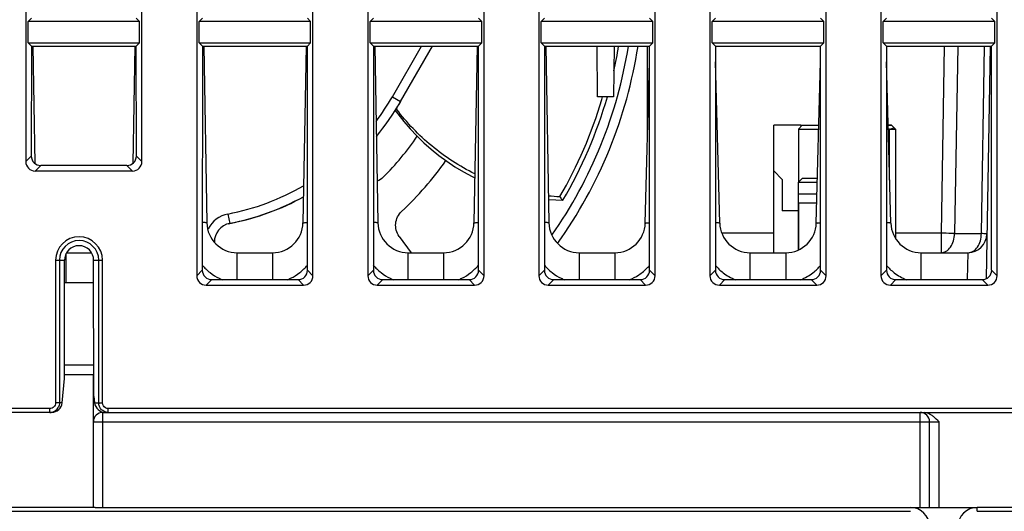
# Model space of a CAD drawing. Units: millimetres. Extents: x 285 to 860, y 229 to 920.
# Drawn here: x 542 to 594, y 674 to 700 of the extents above; entities that cross this region are included whole.
import ezdxf

# ---------------------------------------------------------------- set-up
doc = ezdxf.new("R2010")
doc.units = ezdxf.units.MM
doc.header["$LTSCALE"] = 6
doc.layers.get('0').update_dxf_attribs({"linetype": 'CONTINUOUS'})

msp = doc.modelspace()

# ---------------------------------------------------------------- linework, layer by layer
for p, q in [((542.684, 726.727), (542.684, 692.706)), ((548.798, 692.706), (548.798, 726.727)), ((551.684, 726.727), (551.684, 686.706)), ((557.798, 686.706), (557.798, 726.727)), ((560.684, 726.727), (560.684, 686.706)), ((566.798, 686.706), (566.798, 726.727)), ((569.684, 726.727), (569.684, 686.706)), ((575.798, 686.706), (575.798, 726.727)), ((578.684, 726.727), (578.684, 686.706)), ((584.798, 686.706), (584.798, 726.727)), ((587.684, 726.727), (587.684, 686.706)), ((593.798, 686.706), (593.798, 726.727)), ((542.979, 700.255), (542.807, 700.082)), ((542.807, 698.951), (542.807, 700.082)), ((548.675, 700.082), (542.807, 700.082)), ((548.503, 700.255), (548.675, 700.082)), ((548.675, 698.951), (548.675, 700.082)), ((551.979, 700.255), (551.807, 700.082)), ((551.807, 698.951), (551.807, 700.082)), ((557.675, 700.082), (551.807, 700.082)), ((557.503, 700.255), (557.675, 700.082)), ((557.675, 698.951), (557.675, 700.082)), ((560.979, 700.255), (560.807, 700.082)), ((560.807, 698.951), (560.807, 700.082)), ((566.675, 700.082), (560.807, 700.082)), ((566.503, 700.255), (566.675, 700.082)), ((566.675, 698.951), (566.675, 700.082)), ((569.979, 700.255), (569.807, 700.082)), ((569.807, 698.951), (569.807, 700.082)), ((575.675, 700.082), (569.807, 700.082)), ((575.503, 700.255), (575.675, 700.082)), ((575.675, 698.951), (575.675, 700.082)), ((578.979, 700.255), (578.807, 700.082)), ((584.675, 700.082), (578.807, 700.082)), ((578.807, 698.951), (578.807, 700.082)), ((584.503, 700.255), (584.675, 700.082)), ((584.675, 698.951), (584.675, 700.082)), ((587.979, 700.255), (587.807, 700.082)), ((593.675, 700.082), (587.807, 700.082)), ((587.807, 698.951), (587.807, 700.082)), ((593.503, 700.255), (593.675, 700.082)), ((593.675, 698.951), (593.675, 700.082)), ((542.979, 698.779), (542.807, 698.951)), ((542.807, 698.951), (548.675, 698.951)), ((548.503, 698.779), (548.675, 698.951)), ((551.979, 698.779), (551.807, 698.951)), ((551.807, 698.951), (557.675, 698.951)), ((557.503, 698.779), (557.675, 698.951)), ((560.807, 698.951), (566.675, 698.951)), ((560.979, 698.779), (560.807, 698.951)), ((566.503, 698.779), (566.675, 698.951)), ((569.807, 698.951), (575.675, 698.951)), ((569.979, 698.779), (569.807, 698.951)), ((575.503, 698.779), (575.675, 698.951)), ((578.807, 698.951), (584.675, 698.951)), ((578.979, 698.779), (578.807, 698.951)), ((584.503, 698.779), (584.675, 698.951)), ((587.807, 698.951), (593.675, 698.951)), ((587.979, 698.779), (587.807, 698.951)), ((593.503, 698.779), (593.675, 698.951)), ((542.979, 698.779), (542.976, 692.998)), ((542.979, 698.779), (548.503, 698.779)), ((543.051, 698.78), (543.159, 692.613)), ((548.431, 698.78), (548.323, 692.613)), ((548.506, 692.998), (548.503, 698.779)), ((551.979, 698.779), (551.974, 686.996)), ((551.979, 698.779), (557.503, 698.779)), ((552.051, 698.78), (552.214, 689.489)), ((557.431, 698.78), (557.269, 689.489)), ((557.508, 686.996), (557.503, 698.779)), ((560.979, 698.779), (560.974, 686.996)), ((560.979, 698.779), (566.503, 698.779)), ((561.051, 698.78), (561.214, 689.489)), ((561.976, 696.117), (563.513, 698.779)), ((562.409, 695.867), (564.091, 698.779)), ((566.431, 698.78), (566.269, 689.489)), ((566.508, 686.996), (566.503, 698.779)), ((569.979, 698.779), (569.974, 686.996)), ((569.979, 698.779), (575.503, 698.779)), ((570.051, 698.78), (570.214, 689.489)), ((572.764, 696.117), (572.745, 698.779)), ((573.637, 698.779), (573.619, 696.117)), ((575.391, 693.943), (575.391, 698.779)), ((575.508, 686.996), (575.503, 698.779)), ((578.979, 698.779), (578.974, 686.996)), ((578.979, 698.779), (584.503, 698.779)), ((584.508, 686.996), (584.503, 698.779)), ((587.979, 698.779), (587.974, 686.996)), ((587.979, 698.779), (593.503, 698.779)), ((591.016, 698.779), (590.844, 688.943)), ((591.723, 698.779), (591.551, 688.923)), ((592.966, 688.923), (593.138, 698.785)), ((593.431, 698.78), (593.217, 686.544)), ((593.508, 686.996), (593.503, 698.779)), ((575.282, 689.475), (575.504, 697.946)), ((579.2, 689.475), (578.978, 697.946)), ((584.282, 689.475), (584.504, 697.946)), ((588.2, 689.475), (587.978, 697.946)), ((561.976, 696.117), (562.409, 695.867)), ((573.619, 696.117), (572.764, 696.117)), ((572.999, 695.979), (573.018, 696.046)), ((573.018, 696.046), (573.039, 696.116)), ((562.216, 695.53), (562.186, 695.482)), ((583.491, 694.617), (582.041, 694.617)), ((582.041, 687.917), (582.041, 694.617)), ((583.341, 694.417), (583.541, 694.617)), ((583.341, 694.417), (584.411, 694.417)), ((583.341, 694.417), (583.341, 691.617)), ((583.491, 694.567), (583.491, 694.617)), ((583.541, 694.617), (584.417, 694.617)), ((588.241, 694.617), (588.066, 694.617)), ((588.066, 694.617), (588.241, 694.617)), ((588.141, 694.417), (588.071, 694.417)), ((588.071, 694.417), (588.441, 694.417)), ((588.141, 691.735), (588.141, 694.417)), ((588.241, 694.617), (588.441, 694.417)), ((588.353, 694.504), (588.241, 694.617)), ((588.441, 694.417), (588.441, 688.672)), ((542.976, 692.998), (542.684, 692.706)), ((548.798, 692.706), (548.506, 692.998)), ((543.472, 692.502), (543.18, 692.21)), ((548.302, 692.21), (543.18, 692.21)), ((548.01, 692.502), (543.472, 692.502)), ((548.302, 692.21), (548.01, 692.502)), ((582.491, 691.767), (582.041, 692.217)), ((582.491, 691.767), (582.491, 690.117)), ((583.541, 691.817), (583.341, 691.617)), ((584.343, 691.817), (583.541, 691.817)), ((583.341, 691.617), (584.338, 691.617)), ((583.341, 688.058), (583.341, 691.617)), ((583.341, 691.017), (584.322, 691.017)), ((583.341, 690.117), (582.491, 690.117)), ((584.309, 690.514), (583.341, 690.514)), ((583.341, 690.514), (583.341, 688.058)), ((553.323, 689.95), (553.418, 689.459)), ((562.337, 688.776), (562.961, 687.917)), ((582.041, 688.943), (579.306, 688.943)), ((590.844, 688.943), (588.441, 688.943)), ((590.844, 688.943), (590.844, 687.917)), ((591.551, 688.923), (592.966, 688.923)), ((544.257, 687.517), (544.257, 680.017)), ((544.257, 687.517), (544.724, 687.517)), ((544.456, 687.517), (544.456, 680.017)), ((544.721, 681.302), (544.724, 687.517)), ((544.813, 687.917), (546.143, 687.917)), ((544.813, 686.345), (544.813, 687.872)), ((546.261, 680.352), (546.258, 687.517)), ((546.258, 687.517), (546.725, 687.517)), ((546.526, 680.017), (546.526, 687.517)), ((546.725, 680.017), (546.725, 687.517)), ((553.813, 686.499), (553.813, 687.917)), ((553.813, 687.917), (555.669, 687.917)), ((555.669, 687.917), (555.669, 686.499)), ((562.813, 687.917), (564.669, 687.917)), ((562.813, 686.499), (562.813, 687.917)), ((564.669, 687.917), (564.669, 686.499)), ((571.813, 687.917), (573.682, 687.917)), ((571.813, 686.499), (571.813, 687.917)), ((573.682, 687.917), (573.682, 686.499)), ((580.8, 687.917), (582.682, 687.917)), ((580.8, 686.499), (580.8, 687.917)), ((582.682, 687.917), (582.682, 686.499)), ((589.8, 687.917), (592.258, 687.917)), ((589.8, 686.499), (589.8, 687.917)), ((592.258, 687.917), (592.218, 686.499)), ((551.684, 686.706), (551.974, 686.996)), ((557.798, 686.706), (557.508, 686.996)), ((560.684, 686.706), (560.974, 686.996)), ((566.798, 686.706), (566.508, 686.996)), ((569.684, 686.706), (569.974, 686.996)), ((575.798, 686.706), (575.508, 686.996)), ((578.684, 686.706), (578.974, 686.996)), ((584.798, 686.706), (584.508, 686.996)), ((587.684, 686.706), (587.974, 686.996)), ((593.798, 686.706), (593.508, 686.996)), ((552.18, 686.21), (552.47, 686.499)), ((552.47, 686.499), (557.012, 686.499)), ((557.302, 686.21), (557.012, 686.499)), ((561.18, 686.21), (561.47, 686.499)), ((561.47, 686.499), (566.012, 686.499)), ((566.302, 686.21), (566.012, 686.499)), ((570.18, 686.21), (570.47, 686.499)), ((570.47, 686.499), (575.012, 686.499)), ((575.302, 686.21), (575.012, 686.499)), ((579.18, 686.21), (579.47, 686.499)), ((579.47, 686.499), (584.012, 686.499)), ((584.302, 686.21), (584.012, 686.499)), ((588.18, 686.21), (588.47, 686.499)), ((588.47, 686.499), (593.012, 686.499)), ((593.302, 686.21), (593.012, 686.499)), ((544.813, 686.345), (546.259, 686.345)), ((552.18, 686.21), (557.302, 686.21)), ((561.18, 686.21), (566.302, 686.21)), ((570.18, 686.21), (575.302, 686.21)), ((579.18, 686.21), (584.302, 686.21)), ((588.18, 686.21), (593.302, 686.21)), ((546.261, 682.008), (544.722, 682.008)), ((544.603, 680.017), (544.721, 681.302)), ((544.721, 681.517), (546.241, 681.517)), ((546.241, 674.517), (546.241, 681.517)), ((546.261, 680.352), (546.302, 680.017)), ((543.955, 679.717), (529.527, 679.717)), ((543.955, 679.517), (543.955, 679.717)), ((544.603, 680.017), (544.257, 680.017)), ((546.302, 680.017), (546.725, 680.017)), ((547.027, 679.517), (547.027, 679.717)), ((606.605, 679.717), (547.027, 679.717)), ((544.053, 679.517), (529.429, 679.517)), ((546.741, 674.517), (546.741, 679.517)), ((546.741, 679.517), (606.765, 679.517)), ((589.741, 674.517), (589.741, 679.517)), ((546.741, 679.025), (589.741, 679.025)), ((590.241, 674.517), (590.241, 679.017)), ((590.741, 674.517), (590.741, 679.025)), ((546.342, 674.517), (530.891, 674.517)), ((530.891, 674.317), (589.241, 674.317)), ((546.342, 674.517), (592.741, 674.517)), ((606.741, 674.517), (592.741, 674.517)), ((592.741, 674.317), (592.741, 674.517)), ((592.741, 674.317), (606.741, 674.317))]:
    msp.add_line(p, q)
for points in [[(562.129, 695.395), (562.261, 695.214), (562.574, 694.815), (562.907, 694.429), (563.259, 694.056), (563.629, 693.699), (564.016, 693.358), (564.419, 693.033), (564.837, 692.726), (565.269, 692.438), (565.713, 692.17), (566.169, 691.921), (566.31, 691.853)], [(570.192, 690.72), (570.571, 690.688), (570.942, 690.671)]]:
    msp.add_lwpolyline(points)
for centre, radius, start, end in [((550.891, 702.517), 23.8, 324.9139, 350.9674), ((550.891, 702.517), 24.3, 324.4807, 351.1517), ((550.881, 702.519), 23.303, 347.4991, 350.764), ((550.891, 702.517), 12.8, 323.0566, 330), ((550.891, 702.517), 13.3, 320.3746, 330), ((550.887, 702.52), 13.312, 328.3266, 329.9976), ((550.896, 702.515), 23.049, 329.6442, 343.5274), ((550.893, 702.516), 23.291, 329.4338, 344.0521), ((570.76, 701.848), 10.679, 216.5959, 216.7788), ((588.141, 694.717), 0.3, 270.0002, 314.9998), ((550.891, 702.517), 12.8, 280.9532, 300.0611), ((550.891, 702.517), 13.3, 280.9532, 298.7717), ((550.892, 702.515), 13.305, 281.5233, 298.7553), ((571.33, 701.542), 10.689, 263.8709, 267.0765), ((553.608, 688.477), 1.5, 100.9532, 152.4213), ((553.813, 689.517), 1.6, 181, 270), ((553.608, 688.477), 1, 100.9532, 180.7936), ((550.892, 702.518), 13.308, 280.5846, 280.9496), ((550.893, 702.514), 13.304, 280.9496, 281.521), ((555.669, 689.517), 1.6, 270, 359), ((562.813, 689.517), 1.6, 181, 270), ((564.669, 689.517), 1.6, 270, 359), ((571.813, 689.517), 1.6, 181, 270), ((573.682, 689.517), 1.6, 270, 358.5), ((580.8, 689.517), 1.6, 181.5, 270), ((582.682, 689.517), 1.6, 270, 358.5), ((589.8, 689.517), 1.6, 181.5, 270), ((545.491, 687.517), 1.234, 0.0014, 179.9986), ((545.491, 687.517), 1.035, 0, 180), ((592.258, 688.917), 1, 270, 359.0006), ((554.167, 689.137), 2.887, 220.5311, 225.972), ((554.104, 689.072), 2.796, 225.97, 231.9947), ((555.378, 689.072), 2.796, 308.0053, 314.03), ((555.315, 689.137), 2.887, 314.0279, 319.4689), ((563.167, 689.137), 2.887, 220.5311, 225.972), ((563.104, 689.072), 2.796, 225.97, 231.9947), ((564.378, 689.072), 2.796, 308.0053, 314.03), ((564.315, 689.137), 2.887, 314.0279, 319.4689), ((572.167, 689.137), 2.887, 220.5311, 225.972), ((572.104, 689.072), 2.796, 225.97, 231.9947), ((573.334, 689.128), 2.875, 316.0184, 319.1316), ((581.159, 689.138), 2.889, 220.8272, 226.1673), ((581.09, 689.066), 2.79, 226.1651, 232.1648), ((582.392, 689.066), 2.79, 307.8352, 313.8349), ((582.323, 689.138), 2.889, 313.8327, 319.1728), ((590.159, 689.138), 2.889, 220.8272, 226.1673), ((590.09, 689.066), 2.79, 226.1651, 232.1648), ((553.913, 688.766), 2.434, 244.356, 248.8178), ((555.569, 688.766), 2.434, 291.1822, 295.644), ((562.913, 688.766), 2.434, 244.356, 248.8178), ((564.569, 688.766), 2.434, 291.1822, 295.644), ((571.913, 688.766), 2.434, 244.356, 248.8178), ((544.814, 688.285), 1.94, 267.3321, 269.9915), ((543.955, 680.017), 0.501, 275.897, 333.5664), ((547.024, 680.017), 0.498, 180.0113, 185.9139), ((543.955, 680.016), 0.5, 270.0117, 275.9511), ((546.741, 679.017), 0.5, 90, 180), ((589.741, 679.017), 0.5, 0, 90), ((589.554, 678.14), 1.46, 52.4657, 55.9123), ((589.241, 673.517), 1, 0, 90), ((592.741, 673.517), 1, 90, 180)]:
    msp.add_arc(centre, radius, start, end)
for centre, major_axis, ratio, start_param, end_param in [((550.891, 702.51), (0, 15.011), 1, -2.357069, -2.170707), ((543.188, 692.713), (0.359, 0.359), 0.985257, -3.919564, -2.363621), ((543.48, 693.006), (0.354, 0.364), 0.984828, -3.933589, -2.377646), ((548.002, 693.006), (-0.354, 0.364), 0.984828, -3.905539, -2.349596), ((548.294, 692.713), (0.359, -0.359), 0.985257, -0.777972, 0.777972), ((550.891, 702.524), (0, 16.989), 1, -2.392191, -2.183143), ((552.478, 687.003), (0.354, 0.364), 0.984828, -3.933589, -2.377646), ((557.005, 687.003), (-0.354, 0.364), 0.984828, -3.905539, -2.349596), ((561.478, 687.003), (0.354, 0.364), 0.984828, -3.933589, -2.377646), ((566.005, 687.003), (-0.354, 0.364), 0.984828, -3.905539, -2.349596), ((570.478, 687.003), (0.354, 0.364), 0.984828, -3.933589, -2.377646), ((575.005, 687.003), (-0.354, 0.364), 0.984828, -3.905539, -2.349596), ((579.478, 687.003), (0.354, 0.364), 0.984828, -3.933589, -2.377646), ((584.005, 687.003), (-0.354, 0.364), 0.984828, -3.905539, -2.349596), ((588.478, 687.003), (0.354, 0.364), 0.984828, -3.933589, -2.377646), ((593.005, 687.003), (-0.354, 0.364), 0.984828, -3.905539, -2.349596), ((552.188, 686.713), (0.359, 0.359), 0.985257, -3.919564, -2.363621), ((557.294, 686.713), (0.359, -0.359), 0.985257, -0.777972, 0.777972), ((561.188, 686.713), (0.359, 0.359), 0.985257, -3.919564, -2.363621), ((566.294, 686.713), (0.359, -0.359), 0.985257, -0.777972, 0.777972), ((570.188, 686.713), (0.359, 0.359), 0.985257, -3.919564, -2.363621), ((575.294, 686.713), (0.359, -0.359), 0.985257, -0.777972, 0.777972), ((579.188, 686.713), (0.359, 0.359), 0.985257, -3.919564, -2.363621), ((584.294, 686.713), (0.359, -0.359), 0.985257, -0.777972, 0.777972), ((588.188, 686.713), (0.359, 0.359), 0.985257, -3.919564, -2.363621), ((593.294, 686.713), (0.359, -0.359), 0.985257, -0.777972, 0.777972), ((544.099, 680.017), (0.394, 0.347), 0.91209, -2.338429, -0.767633), ((546.806, 680.017), (-0.4, 0.354), 0.884725, 0.785398, 2.356194)]:
    msp.add_ellipse(centre, major_axis=major_axis, ratio=ratio, start_param=start_param, end_param=end_param)
for points, knots in [([(562.129, 695.395), (562.13, 695.393), (562.136, 695.407), (562.146, 695.416), (562.165, 695.448), (562.178, 695.469), (562.186, 695.482)], [0, 0, 0, 0, 0.059377, 0.245898, 0.560918, 1, 1, 1, 1]), ([(566.313, 692.058), (565.506, 692.459), (563.99, 693.44), (562.738, 694.744), (562.207, 695.454)], [0, 0, 0, 0, 0.503915, 1, 1, 1, 1]), ([(570.785, 690.867), (570.801, 690.841), (570.832, 690.794), (570.877, 690.734), (570.914, 690.695), (570.937, 690.675), (570.948, 690.672)], [0, 0, 0, 0, 0.360869, 0.654615, 0.871077, 1, 1, 1, 1]), ([(562.337, 688.776), (562.199, 688.966), (562.057, 689.465), (562.292, 689.926), (562.464, 690.086)], [0, 0, 0, 0, 0.499989, 1, 1, 1, 1]), ([(552.214, 689.489), (552.214, 689.494), (552.181, 689.488), (552.147, 689.497), (552.067, 689.494), (552.01, 689.496), (551.976, 689.496)], [0, 0, 0, 0, 0.066308, 0.258987, 0.573656, 1, 1, 1, 1]), ([(557.269, 689.489), (557.269, 689.494), (557.301, 689.488), (557.335, 689.497), (557.415, 689.494), (557.472, 689.496), (557.506, 689.496)], [0, 0, 0, 0, 0.066308, 0.258987, 0.573656, 1, 1, 1, 1]), ([(561.214, 689.489), (561.214, 689.494), (561.181, 689.488), (561.147, 689.497), (561.067, 689.494), (561.01, 689.496), (560.976, 689.496)], [0, 0, 0, 0, 0.066308, 0.258987, 0.573656, 1, 1, 1, 1]), ([(566.269, 689.489), (566.269, 689.494), (566.301, 689.488), (566.335, 689.497), (566.415, 689.494), (566.472, 689.496), (566.506, 689.496)], [0, 0, 0, 0, 0.066308, 0.258987, 0.573656, 1, 1, 1, 1]), ([(570.214, 689.489), (570.214, 689.494), (570.181, 689.488), (570.147, 689.497), (570.067, 689.494), (570.01, 689.496), (569.976, 689.496)], [0, 0, 0, 0, 0.066308, 0.258987, 0.573656, 1, 1, 1, 1]), ([(575.282, 689.475), (575.282, 689.48), (575.312, 689.474), (575.345, 689.482), (575.421, 689.479), (575.474, 689.48), (575.506, 689.48)], [0, 0, 0, 0, 0.06625, 0.258614, 0.573048, 1, 1, 1, 1]), ([(579.2, 689.475), (579.2, 689.48), (579.17, 689.474), (579.137, 689.482), (579.062, 689.479), (579.008, 689.48), (578.976, 689.48)], [0, 0, 0, 0, 0.06625, 0.258614, 0.573048, 1, 1, 1, 1]), ([(584.282, 689.475), (584.282, 689.48), (584.312, 689.474), (584.345, 689.482), (584.421, 689.479), (584.474, 689.48), (584.506, 689.48)], [0, 0, 0, 0, 0.06625, 0.258614, 0.573048, 1, 1, 1, 1]), ([(588.2, 689.475), (588.2, 689.48), (588.17, 689.474), (588.137, 689.482), (588.062, 689.479), (588.008, 689.48), (587.976, 689.48)], [0, 0, 0, 0, 0.06625, 0.258614, 0.573048, 1, 1, 1, 1]), ([(591.551, 688.923), (591.501, 688.925), (591.265, 688.934), (591.03, 688.94), (590.844, 688.943)], [0, 0, 0, 0, 0.21431, 1, 1, 1, 1]), ([(590.844, 687.917), (590.938, 687.917), (591.141, 687.978), (591.371, 688.213), (591.519, 688.542), (591.552, 688.793), (591.551, 688.923)], [0, 0, 0, 0, 0.209373, 0.444606, 0.712085, 1, 1, 1, 1]), ([(592.258, 687.917), (592.352, 687.917), (592.555, 687.978), (592.786, 688.213), (592.933, 688.542), (592.966, 688.793), (592.966, 688.923)], [0, 0, 0, 0, 0.209354, 0.444588, 0.712074, 1, 1, 1, 1]), ([(593.258, 688.899), (593.258, 688.906), (593.218, 688.902), (593.176, 688.914), (593.077, 688.916), (593.007, 688.921), (592.966, 688.923)], [0, 0, 0, 0, 0.06767, 0.261909, 0.576875, 1, 1, 1, 1]), ([(546.258, 687.517), (546.258, 687.712), (546.092, 688.12), (545.491, 688.365), (544.89, 688.12), (544.724, 687.712), (544.724, 687.517)], [0, 0, 0, 0, 0.24999, 0.499994, 0.749995, 1, 1, 1, 1]), ([(544.257, 680.017), (544.257, 679.94), (544.192, 679.78), (544.032, 679.717), (543.955, 679.717)], [0, 0, 0, 0, 0.499421, 1, 1, 1, 1]), ([(546.241, 679.017), (546.241, 679.02), (546.261, 679.016), (546.282, 679.022), (546.332, 679.021), (546.42, 679.024), (546.56, 679.025), (546.677, 679.025), (546.741, 679.025)], [0, 0, 0, 0, 0.019561, 0.076489, 0.169033, 0.293332, 0.617609, 1, 1, 1, 1]), ([(589.741, 679.025), (589.805, 679.025), (589.922, 679.025), (590.062, 679.024), (590.15, 679.021), (590.2, 679.022), (590.221, 679.016), (590.241, 679.02), (590.241, 679.017)], [0, 0, 0, 0, 0.382497, 0.706782, 0.831031, 0.923525, 0.98044, 1, 1, 1, 1]), ([(590.241, 679.017), (590.241, 679.02), (590.261, 679.016), (590.282, 679.022), (590.332, 679.021), (590.42, 679.024), (590.56, 679.025), (590.677, 679.025), (590.741, 679.025)], [0, 0, 0, 0, 0.019502, 0.07647, 0.168891, 0.29324, 0.617537, 1, 1, 1, 1])]:
    msp.add_open_spline(points, degree=3, knots=knots)
for points in [[(561.496, 691.887), (561.405, 691.796), (561.294, 691.721), (561.176, 691.672)], [(574.942, 686.747), (575.109, 686.857), (575.264, 686.987), (575.403, 687.131)], [(552.382, 686.869), (552.53, 686.753), (552.691, 686.652), (552.86, 686.571)], [(556.622, 686.571), (556.791, 686.652), (556.952, 686.753), (557.1, 686.869)], [(561.382, 686.869), (561.53, 686.753), (561.691, 686.652), (561.86, 686.571)], [(565.622, 686.571), (565.791, 686.652), (565.952, 686.753), (566.1, 686.869)], [(570.382, 686.869), (570.53, 686.753), (570.691, 686.652), (570.86, 686.571)], [(574.442, 686.489), (574.618, 686.555), (574.786, 686.643), (574.942, 686.747)], [(579.379, 686.862), (579.574, 686.711), (579.792, 686.585), (580.022, 686.496)], [(583.461, 686.496), (583.691, 686.585), (583.909, 686.711), (584.103, 686.862)], [(588.379, 686.862), (588.574, 686.711), (588.792, 686.585), (589.022, 686.496)], [(544.456, 680.017), (544.456, 679.941), (544.437, 679.863), (544.404, 679.794)], [(546.584, 679.784), (546.555, 679.84), (546.536, 679.902), (546.529, 679.965)], [(546.804, 679.569), (546.712, 679.615), (546.632, 679.693), (546.584, 679.784)], [(546.874, 679.758), (546.788, 679.808), (546.725, 679.917), (546.725, 680.017)], [(547.027, 679.717), (546.974, 679.717), (546.92, 679.731), (546.874, 679.758)], [(547.027, 679.517), (546.951, 679.517), (546.872, 679.535), (546.804, 679.569)], [(590.372, 679.349), (590.255, 679.428), (590.119, 679.489), (589.98, 679.509)], [(590.741, 679.025), (590.646, 679.12), (590.55, 679.215), (590.443, 679.297)]]:
    msp.add_open_spline(points, degree=3)

doc.saveas('drawing.dxf')
